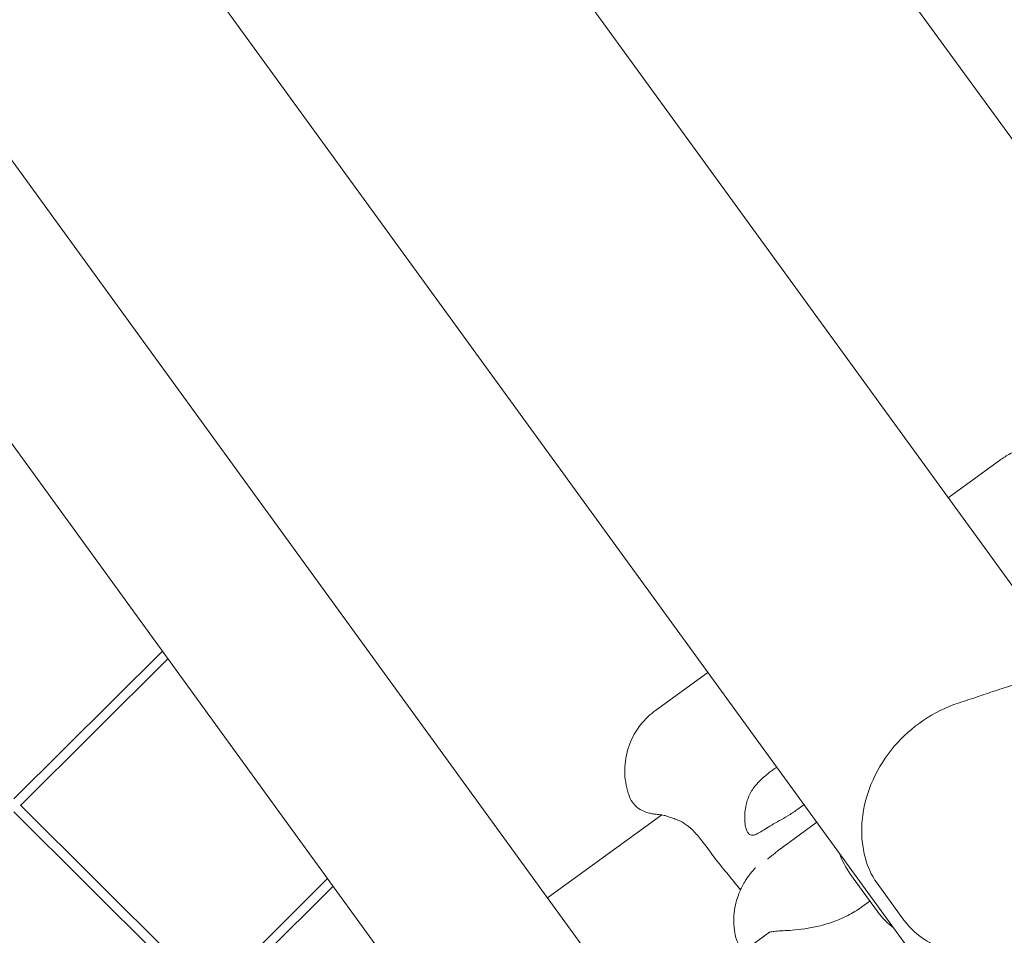
# Model space of a CAD drawing. Units: millimetres. Extents: x -5117 to 3817, y -4865 to 3817.
# Drawn here: x 733 to 892, y -1245 to -1097 of the extents above; entities that cross this region are included whole.
import ezdxf

# ---------------------------------------------------------------- set-up
doc = ezdxf.new("R2010")
doc.units = ezdxf.units.MM
doc.linetypes.add('STRICHPUNKT', pattern=[25.4, 12.7, -6.35, 0, -6.35])
doc.layers.add('DNA Tower XL.04', color=252, linetype='Continuous', plot=False)
doc.layers.add('SICHER-AMERICA', color=7, linetype='STRICHPUNKT')

msp = doc.modelspace()

# ---------------------------------------------------------------- linework, layer by layer
at = {"layer": 'DNA Tower XL.04', "color": 0, "linetype": 'Continuous', "lineweight": 0}
for p, q in [((931.9648049, -1169.7899474, 7739.685923), (584.3003875, -691.2709351, 7739.685923)), ((901.0590675, -1199.3702136, 7739.685923), (547.6629278, -712.9621493, 7739.685923)), ((891.5036745, -1267.8808215, 7739.685923), (538.1075317, -781.4727531, 7739.685923)), ((506.156406, -809.6140796, 7739.685923), (853.820817, -1288.1330877, 7739.685923)), ((475.1768717, -812.7394223, 7739.685923), (841.4965764, -1316.9352393, 7739.685923)), ((891.2827455, -1168.0890371, 7739.685923), (882.8063482, -1174.2475003, 7739.685923)), ((755.8393042, -1199.0381188, 7739.685923), (731.8555192, -1222.8828792, 7739.685923)), ((756.7315653, -1200.2662108, 7739.685923), (732.9130919, -1223.9466179, 7739.685923)), ((835.4971565, -1208.6196569, 7739.685923), (843.9735404, -1202.4612034, 7739.685923)), ((763.6753248, -1254.518239, 7739.685923), (732.9192759, -1223.9404698, 7739.685923)), ((762.617752, -1255.5819776, 7739.685923), (731.8555192, -1224.9980603, 7739.685923)), ((818.0560587, -1238.9071211, 7739.685923), (836.5215771, -1225.4911366, 7739.685923)), ((818.0560612, -1238.9071246, 7739.685923), (836.521583, -1225.4911376, 7739.685923)), ((856.2800899, -1230.5233784, 7739.685923), (861.5697057, -1226.6802476, 7739.685923)), ((782.5292184, -1235.773634, 7739.685923), (763.6753248, -1254.518239, 7739.685923)), ((867.0119801, -1235.1175468, 7739.685923), (871.348275, -1241.0859445, 7739.685923)), ((783.4214795, -1237.001726, 7739.685923), (764.7328975, -1255.5819777, 7739.685923)), ((875.6428979, -1242.4813521, 7739.685923), (871.3066031, -1236.5129544, 7739.685923)), ((868.865261, -1240.3372322, 7739.685923), (870.1343809, -1239.4151626, 7739.685923)), ((833.0783264, -1259.5834988, 7739.685923), (853.9395982, -1244.4268981, 7739.685923))]:
    msp.add_line(p, q, dxfattribs=at)
for points, knots in [([(891.2827455, -1168.0890371, 7739.685923), (891.6999089, -1167.7859502, 7739.685923), (892.2043465, -1167.4567316, 7739.685923), (893.4884456, -1166.7952165, 7739.685923), (894.2721516, -1166.4606137, 7739.685923), (896.1999356, -1165.9431002, 7739.685923), (897.3528894, -1165.7658137, 7739.685923), (899.8827298, -1165.8218191, 7739.685923), (901.249647, -1166.06936, 7739.685923), (903.705612, -1166.9735482, 7739.685923), (904.7895531, -1167.6012855, 7739.685923), (905.7023338, -1168.3017013, 7739.685923), (905.7384065, -1168.3297128, 7739.685923), (905.7741464, -1168.3577906, 7739.685923)], [48.83650287635, 48.83650287635, 48.83650287635, 48.83650287635, 48.94505052775, 48.94505052775, 49.05359817915, 49.05359817915, 49.16214583055, 49.16214583055, 49.27069348195, 49.27069348195, 49.37491179427, 49.37491179427, 49.37924113336, 49.37924113336, 49.37924113336, 49.37924113336]), ([(901.4483279, -1199.0661059, 7739.685923), (900.7883429, -1199.5659952, 7739.685923), (900.2477116, -1200.0563968, 7739.685923), (899.1902633, -1200.9928446, 7739.685923), (898.6801788, -1201.4400411, 7739.685923), (897.6127248, -1202.2792485, 7739.685923), (897.058001, -1202.6702087, 7739.685923), (895.8316492, -1203.3994192, 7739.685923), (895.158269, -1203.7379472, 7739.685923), (893.6360004, -1204.3760265, 7739.685923), (892.7864706, -1204.674952, 7739.685923), (891.8569663, -1204.96649, 7739.685923)], [-24.1611713907, -24.1611713907, -24.1611713907, -24.1611713907, -20.6679746145, -20.6679746145, -17.1747778384, -17.1747778384, -13.6815810622, -13.6815810622, -10.1883842861, -10.1883842861, -6.6951875099, -6.6951875099, -6.6951875099, -6.6951875099]), ([(891.8569663, -1204.96649, 7739.685923), (891.3612905, -1205.1219582, 7739.685923), (890.8697073, -1205.2818533, 7739.685923), (889.8900824, -1205.6056972, 7739.685923), (889.4020797, -1205.7696417, 7739.685923), (888.4261078, -1206.0983882, 7739.685923), (887.9383916, -1206.2631095, 7739.685923), (886.9582068, -1206.592426, 7739.685923), (886.4658608, -1206.7569824, 7739.685923), (885.4745236, -1207.0856694, 7739.685923), (884.975528, -1207.2498053, 7739.685923), (884.4726102, -1207.41425, 7739.685923)], [-8.13658463, -8.13658463, -8.13658463, -8.13658463, -6.509267704, -6.509267704, -4.881950778, -4.881950778, -3.254633852, -3.254633852, -1.627316926, -1.627316926, 0, 0, 0, 0]), ([(835.4971565, -1208.6196569, 7739.685923), (835.0799931, -1208.9227438, 7739.685923), (834.6110079, -1209.3007584, 7739.685923), (833.5850612, -1210.3175898, 7739.685923), (833.0246565, -1210.9595405, 7739.685923), (831.9367539, -1212.6330516, 7739.685923), (831.4118621, -1213.6747913, 7739.685923), (830.6833627, -1216.0981191, 7739.685923), (830.4963874, -1217.474629, 7739.685923), (830.5973866, -1220.0898, 7739.685923), (830.8594441, -1221.3146708, 7739.685923), (831.2435143, -1222.3992172, 7739.685923), (831.2590077, -1222.4421804, 7739.685923), (831.2746671, -1222.4848476, 7739.685923)], [48.83650255761, 48.83650255761, 48.83650255761, 48.83650255761, 48.94505026377, 48.94505026377, 49.05359796992, 49.05359796992, 49.16214567608, 49.16214567608, 49.27069338223, 49.27069338223, 49.37491174659, 49.37491174659, 49.37924108838, 49.37924108838, 49.37924108838, 49.37924108838]), ([(884.4726102, -1207.41425, 7739.685923), (882.4567597, -1208.0733954, 7739.685923), (880.5004212, -1209.0435733, 7739.685923), (876.9893022, -1211.4336032, 7739.685923), (875.4264183, -1212.8395995, 7739.685923), (872.6627914, -1216.0715122, 7739.685923), (871.5140884, -1217.8807424, 7739.685923), (869.6992988, -1221.9092601, 7739.685923), (869.0975381, -1224.1175763, 7739.685923), (868.8008644, -1227.4838134, 7739.685923), (868.7942935, -1228.5777179, 7739.685923), (868.9875758, -1230.6156677, 7739.685923), (869.1475187, -1231.5445039, 7739.685923), (869.7742151, -1233.7880273, 7739.685923), (870.3283237, -1235.1664683, 7739.685923), (871.3066031, -1236.5129544, 7739.685923)], [-30.2387594326, -30.2387594326, -30.2387594326, -30.2387594326, -24.9484695708, -24.9484695708, -19.7377943734, -19.7377943734, -14.2275150238, -14.2275150238, -8.220022043, -8.220022043, -5.3967708731, -5.3967708731, -3.1173068214, -3.1173068214, 0, 0, 0, 0]), ([(855.1111227, -1217.7907705, 7739.685923), (854.8270506, -1217.9722134, 7739.685923), (854.5503583, -1218.1609792, 7739.685923), (853.8219651, -1218.6901879, 7739.685923), (853.3626401, -1219.0609859, 7739.685923), (852.5493435, -1219.7951623, 7739.685923), (852.189412, -1220.1526125, 7739.685923), (851.8560307, -1220.5174614, 7739.685923)], [26.5274388185, 26.5274388185, 26.5274388185, 26.5274388185, 27.5136259782, 27.5136259782, 29.2284691975, 29.2284691975, 30.7096900228, 30.7096900228, 30.7096900228, 30.7096900228]), ([(851.8560307, -1220.5174614, 7739.685923), (851.4333667, -1220.9800203, 7739.685923), (851.0926855, -1221.4859712, 7739.685923), (850.508048, -1222.620151, 7739.685923), (850.2903581, -1223.2514309, 7739.685923), (849.9607461, -1224.662352, 7739.685923), (849.8955689, -1225.4454693, 7739.685923), (849.9250292, -1226.511923, 7739.685923), (849.9598916, -1226.8623576, 7739.685923), (850.0627317, -1227.4424338, 7739.685923), (850.1245313, -1227.6823425, 7739.685923), (850.2490339, -1228.025254, 7739.685923), (850.3035731, -1228.1462265, 7739.685923), (850.4202617, -1228.3516698, 7739.685923), (850.4814671, -1228.4374732, 7739.685923), (850.6343938, -1228.6030987, 7739.685923), (850.7289531, -1228.6720427, 7739.685923), (851.0462481, -1228.8081678, 7739.685923), (851.2928601, -1228.7925812, 7739.685923), (852.0212955, -1228.5420762, 7739.685923), (852.5524868, -1228.2062706, 7739.685923), (853.865133, -1227.3767835, 7739.685923), (854.6318886, -1226.8939807, 7739.685923), (855.5245893, -1226.420283, 7739.685923)], [-22.0235697235, -22.0235697235, -22.0235697235, -22.0235697235, -20.0238801543, -20.0238801543, -17.6998506067, -17.6998506067, -14.6888048357, -14.6888048357, -13.0679184689, -13.0679184689, -11.7038701322, -11.7038701322, -10.8209843382, -10.8209843382, -9.9927557301, -9.9927557301, -8.9078366799, -8.9078366799, -6.6663957884, -6.6663957884, -3.3043796137, -3.3043796137, 0, 0, 0, 0]), ([(836.1214487, -1225.4389765, 7739.685923), (835.8921974, -1225.4212534, 7739.685923), (835.6713607, -1225.3993126, 7739.685923), (835.2368057, -1225.3440048, 7739.685923), (835.0239864, -1225.3110945, 7739.685923), (834.5783474, -1225.2225225, 7739.685923), (834.3474131, -1225.1690282, 7739.685923), (833.7932241, -1224.9903596, 7739.685923), (833.472564, -1224.8826753, 7739.685923), (832.7119231, -1224.4104578, 7739.685923), (832.3477835, -1224.1561808, 7739.685923), (831.7077645, -1223.3717574, 7739.685923), (831.4557822, -1222.9783315, 7739.685923), (831.2746671, -1222.4848476, 7739.685923)], [0, 0, 0, 0, 1.2414629863, 1.2414629863, 2.4829259726, 2.4829259726, 3.7243889589, 3.7243889589, 4.9658519452, 4.9658519452, 5.7371942998, 5.7371942998, 6.2073149315, 6.2073149315, 6.2073149315, 6.2073149315]), ([(855.5245893, -1226.420283, 7739.685923), (855.6131265, -1226.3733022, 7739.685923), (855.7020177, -1226.3253327, 7739.685923), (856.2799067, -1226.0083697, 7739.685923), (856.7773404, -1225.7116807, 7739.685923), (857.7561932, -1225.085108, 7739.685923), (858.2376178, -1224.7552163, 7739.685923), (858.6940738, -1224.4235816, 7739.685923), (858.9596823, -1224.2306057, 7739.685923), (859.2273421, -1224.0294069, 7739.685923), (859.4932686, -1223.822277, 7739.685923)], [51.3334169842, 51.3334169842, 51.3334169842, 51.3334169842, 51.6421616992, 51.6421616992, 53.3347937066, 53.3347937066, 55.027425714, 55.027425714, 55.027425714, 56.0123562544, 56.0123562544, 56.0123562544, 56.0123562544]), ([(838.9166896, -1226.2475746, 7739.685923), (838.6329964, -1226.1379062, 7739.685923), (838.3709387, -1226.0391845, 7739.685923), (837.8879645, -1225.8660257, 7739.685923), (837.6671791, -1225.7916169, 7739.685923), (837.263739, -1225.6663825, 7739.685923), (837.0810622, -1225.6155306, 7739.685923), (836.7507908, -1225.5345773, 7739.685923), (836.6031664, -1225.5044358, 7739.685923), (836.3394268, -1225.4605834, 7739.685923), (836.2232521, -1225.4468468, 7739.685923), (836.1214487, -1225.4389765, 7739.685923)], [0, 0, 0, 0, 1.6269745806, 1.6269745806, 3.2539491612, 3.2539491612, 4.8809237418, 4.8809237418, 6.5078983225, 6.5078983225, 8.1348729031, 8.1348729031, 8.1348729031, 8.1348729031]), ([(846.5609154, -1234.3106697, 7739.685923), (845.7833401, -1233.3861382, 7739.685923), (845.1087191, -1232.4900656, 7739.685923), (843.8818056, -1230.8433191, 7739.685923), (843.3308509, -1230.0949859, 7739.685923), (842.3108014, -1228.815828, 7739.685923), (841.8431462, -1228.2873293, 7739.685923), (840.9702663, -1227.4458788, 7739.685923), (840.5661106, -1227.129523, 7739.685923), (839.7574933, -1226.6151242, 7739.685923), (839.3487045, -1226.4145802, 7739.685923), (838.9166896, -1226.2475746, 7739.685923)], [0, 0, 0, 0, 3.4932952505, 3.4932952505, 6.9865905011, 6.9865905011, 10.4798857516, 10.4798857516, 13.9731810022, 13.9731810022, 17.4664762527, 17.4664762527, 17.4664762527, 17.4664762527]), ([(853.6220487, -1232.5886955, 7739.685923), (853.6242415, -1232.5871024, 7739.685923), (853.6630605, -1232.5586134, 7739.685923), (853.7972975, -1232.4570011, 7739.685923), (853.9031052, -1232.3758054, 7739.685923), (854.1624834, -1232.1743909, 7739.685923), (854.3162133, -1232.0541095, 7739.685923), (854.6612403, -1231.7831127, 7739.685923), (854.8530614, -1231.6320044, 7739.685923), (855.270527, -1231.3032677, 7739.685923), (855.4959155, -1231.1258494, 7739.685923), (855.773855, -1230.9077604, 7739.685923), (855.8132531, -1230.8768612, 7739.685923), (855.8529987, -1230.8457068, 7739.685923)], [54.1567389709, 54.1567389709, 54.1567389709, 54.1567389709, 55.0883125943, 55.0883125943, 56.2018384556, 56.2018384556, 57.3153643169, 57.3153643169, 58.4288901782, 58.4288901782, 59.5424160395, 59.5424160395, 59.7243682775, 59.7243682775, 59.7243682775, 59.7243682775]), ([(856.2800899, -1230.5233784, 7739.685923), (856.2523335, -1230.5435446, 7739.685923), (856.224433, -1230.5639629, 7739.685923), (856.1683443, -1230.6053182, 7739.685923), (856.1401562, -1230.6262552, 7739.685923), (856.0834935, -1230.6686628, 7739.685923), (856.055019, -1230.6901335, 7739.685923), (855.997785, -1230.7336239, 7739.685923), (855.9690256, -1230.7556436, 7739.685923), (855.9112238, -1230.8002477, 7739.685923), (855.8821814, -1230.822832, 7739.685923), (855.8529987, -1230.8457068, 7739.685923)], [6.12829546302, 6.12829546302, 6.12829546302, 6.12829546302, 6.15230854566, 6.15230854566, 6.1763216283, 6.1763216283, 6.20033471094, 6.20033471094, 6.22434779358, 6.22434779358, 6.24836087622, 6.24836087622, 6.24836087622, 6.24836087622]), ([(849.2327302, -1237.5987846, 7739.685923), (848.9534654, -1237.2449588, 7739.685923), (848.6751398, -1236.8950785, 7739.685923), (847.7771786, -1235.7762247, 7739.685923), (847.1632033, -1235.0267856, 7739.685923), (846.5609154, -1234.3106697, 7739.685923)], [16.2605210589, 16.2605210589, 16.2605210589, 16.2605210589, 17.674019729, 17.674019729, 20.8439095232, 20.8439095232, 20.8439095232, 20.8439095232]), ([(851.6672959, -1234.0103491, 7739.685923), (851.5585203, -1234.1286671, 7739.685923), (851.4470453, -1234.2523855, 7739.685923), (851.2036975, -1234.5317127, 7739.685923), (851.0724626, -1234.6860381, 7739.685923), (850.7606063, -1235.0744935, 7739.685923), (850.5817885, -1235.3026279, 7739.685923), (850.0985313, -1236.0001568, 7739.685923), (849.7937203, -1236.4195064, 7739.685923), (849.1175541, -1237.8368297, 7739.685923), (848.8592268, -1238.4118302, 7739.685923), (848.4533278, -1239.8604595, 7739.685923), (848.304765, -1240.5019431, 7739.685923), (848.1297332, -1242.1903251, 7739.685923), (848.0970097, -1243.2501387, 7739.685923), (848.3176249, -1244.5699353, 7739.685923)], [47.4768811455, 47.4768811455, 47.4768811455, 47.4768811455, 48.0930045069, 48.0930045069, 48.7091278682, 48.7091278682, 49.3252512295, 49.3252512295, 49.9413745909, 49.9413745909, 50.2299685536, 50.2299685536, 50.3937332529, 50.3937332529, 50.5574979522, 50.5574979522, 50.5574979522, 50.5574979522]), ([(868.865261, -1240.3372322, 7739.685923), (868.1223351, -1240.8769994, 7739.685923), (867.3445616, -1241.3443848, 7739.685923), (865.7716875, -1242.146127, 7739.685923), (864.977636, -1242.4807383, 7739.685923), (863.4035903, -1243.0432105, 7739.685923), (862.6247784, -1243.2708453, 7739.685923), (861.0964961, -1243.6422172, 7739.685923), (860.3495938, -1243.7849327, 7739.685923), (858.9222037, -1243.999428, 7739.685923), (858.2393397, -1244.0715807, 7739.685923), (857.5997954, -1244.1157627, 7739.685923)], [0, 0, 0, 0, 2.2415103996, 2.2415103996, 4.4830207993, 4.4830207993, 6.7245311989, 6.7245311989, 8.9660415985, 8.9660415985, 11.2075519982, 11.2075519982, 11.2075519982, 11.2075519982]), ([(908.0547996, -1239.7064003, 7739.685923), (906.8514438, -1241.4486625, 7739.685923), (905.3695515, -1243.0181002, 7739.685923), (902.028799, -1245.6274194, 7739.685923), (900.212239, -1246.6555844, 7739.685923), (896.2697936, -1248.2079969, 7739.685923), (894.1509567, -1248.6878626, 7739.685923), (889.717355, -1249.0439718, 7739.685923), (887.3812267, -1248.8596154, 7739.685923), (883.9980686, -1248.0235052, 7739.685923), (882.8920323, -1247.6545925, 7739.685923), (880.8840132, -1246.7700341, 7739.685923), (879.9748918, -1246.2872298, 7739.685923), (877.887437, -1244.8998219, 7739.685923), (876.68368, -1243.9138657, 7739.685923), (875.6428979, -1242.4813521, 7739.685923)], [0, 0, 0, 0, 5.1698991257, 5.1698991257, 10.2382253381, 10.2382253381, 15.6084136503, 15.6084136503, 21.5452472098, 21.5452472098, 24.4869294651, 24.4869294651, 26.9445995857, 26.9445995857, 30.2610723348, 30.2610723348, 30.2610723348, 30.2610723348]), ([(849.6492486, -1247.5440194, 7739.685923), (849.6459276, -1247.5396036, 7739.685923), (849.6426117, -1247.5351854, 7739.685923), (849.4146511, -1247.2308316, 7739.685923), (849.2133233, -1246.9206101, 7739.685923), (848.8625671, -1246.2819287, 7739.685923), (848.7132465, -1245.9541455, 7739.685923), (848.4703388, -1245.2762922, 7739.685923), (848.3772666, -1244.9267322, 7739.685923), (848.3176249, -1244.5699353, 7739.685923)], [-20.6060142564, -20.6060142564, -20.6060142564, -20.6060142564, -20.5875323716, -20.5875323716, -19.3334839421, -19.3334839421, -18.0794355127, -18.0794355127, -16.8253870833, -16.8253870833, -16.8253870833, -16.8253870833]), ([(853.7754674, -1244.4787553, 7739.685923), (853.7753548, -1244.4788409, 7739.685923), (853.7829406, -1244.4752312, 7739.685923), (853.8464426, -1244.4514286, 7739.685923), (853.9625451, -1244.4156556, 7739.685923), (854.3420156, -1244.3460702, 7739.685923), (854.6047789, -1244.312083, 7739.685923), (855.2629198, -1244.2543113, 7739.685923), (855.6574843, -1244.2301355, 7739.685923), (856.5540525, -1244.1798092, 7739.685923), (857.055898, -1244.1533371, 7739.685923), (857.5997954, -1244.1157627, 7739.685923)], [-8.9471562942, -8.9471562942, -8.9471562942, -8.9471562942, -8.1930941531, -8.1930941531, -6.1448206148, -6.1448206148, -4.0965470766, -4.0965470766, -2.0482735383, -2.0482735383, 0, 0, 0, 0])]:
    msp.add_open_spline(points, degree=3, knots=knots, dxfattribs=at)
for points in [[(865.2448218, -1231.7386109, 7739.685923), (865.6497555, -1232.8453211, 7739.685923), (866.1941372, -1233.9918826, 7739.685923), (867.0119801, -1235.1175468, 7739.685923)], [(873.9732628, -1243.7522795, 7739.685923), (873.062733, -1243.0511468, 7739.685923), (872.1550988, -1242.1964422, 7739.685923), (871.348275, -1241.0859445, 7739.685923)]]:
    msp.add_open_spline(points, degree=3, dxfattribs=at)
at = {"layer": 'SICHER-AMERICA'}
msp.add_circle((0, 0), 3816.92527, dxfattribs=at)

doc.saveas('drawing.dxf')
